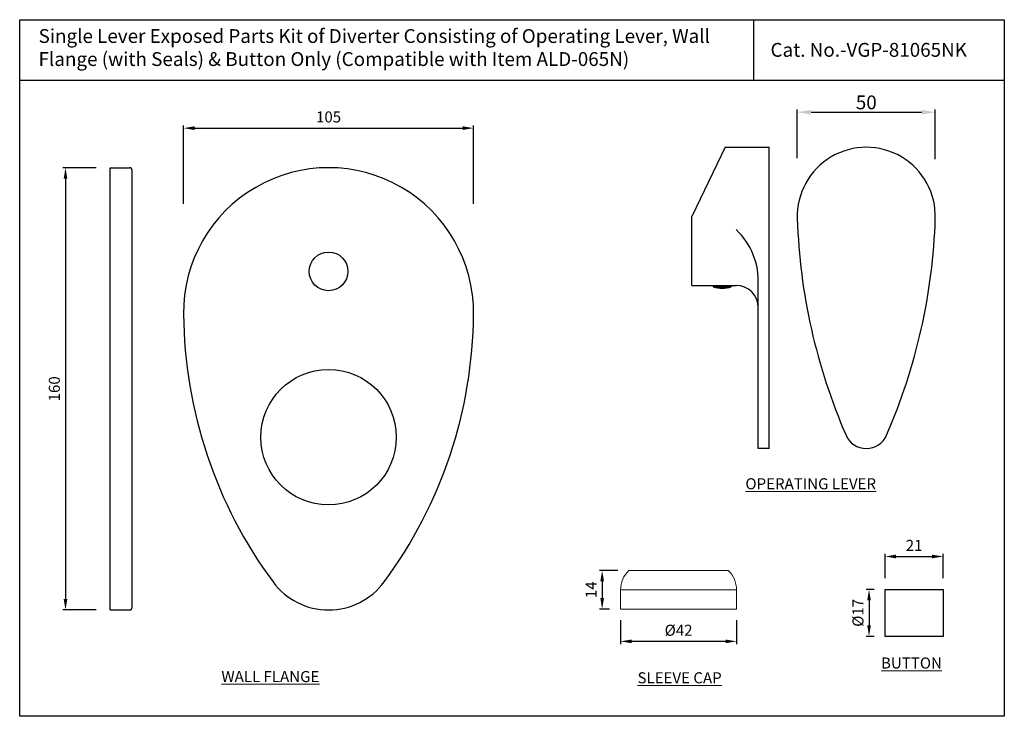
# Model space of a CAD drawing. Units: inches. Extents: x 1209 to 1565, y 70 to 322.
import ezdxf

# ---------------------------------------------------------------- set-up
doc = ezdxf.new("R2010")
doc.units = ezdxf.units.IN
doc.header["$MEASUREMENT"] = 0
doc.styles.get("Standard").update_dxf_attribs({"font": 'arial.ttf'})
doc.dimstyles.new('VIKAS', dxfattribs={"dimtxt": 5, "dimasz": 5, "dimexe": 1, "dimexo": 1, "dimgap": 1, "dimtad": 1, "dimdec": 1, "dimdsep": 46, "dimtxsty": 'Standard', "dimcen": 0, "dimadec": 0, "dimazin": 2, "dimtfac": 1, "dimtdec": 1, "dimtofl": 0, "dimtmove": 0, "dimatfit": 3, "dimfxl": 0, "dimtolj": 1, "dimtzin": 0, "dimarcsym": 0})

# ---------------------------------------------------------------- blocks, each defined once
blk = doc.blocks.new('*D26')
at = {"color": 0, "lineweight": -2, "transparency": 16777216}
for p, q in [((1426.31, 104.64), (1426.31, 95.98)), ((1468.31, 104.64), (1468.31, 95.98)), ((1464.31, 96.98), (1430.31, 96.98))]:
    blk.add_line(p, q, dxfattribs=at)
at = {"color": 0, "transparency": 16777216}
for points in [[(1430.31, 97.64), (1430.31, 96.31), (1426.31, 96.98)], [(1464.31, 97.64), (1464.31, 96.31), (1468.31, 96.98)]]:
    blk.add_solid(points, dxfattribs=at)
at = {"layer": 'Defpoints', "color": 0, "transparency": 16777216}
for p in [(1426.31, 108.64), (1468.31, 108.64), (1426.31, 96.98)]:
    blk.add_point(p, dxfattribs=at)
at = {"color": 0, "transparency": 16777216, "insert": (1447.31, 100.99), "char_height": 4, "attachment_point": 5}
blk.add_mtext('\\A1;{\\fISOCPEUR|b0|i0|c0|p34;%%C}42', dxfattribs=at)
blk = doc.blocks.new('*D27')
at = {"color": 0, "lineweight": -2, "transparency": 16777216}
for p, q in [((1425.31, 122.64), (1418.64, 122.64)), ((1419.64, 118.64), (1419.64, 112.64)), ((1422.31, 108.64), (1418.64, 108.64))]:
    blk.add_line(p, q, dxfattribs=at)
at = {"color": 0, "transparency": 16777216}
for points in [[(1418.98, 118.64), (1420.31, 118.64), (1419.64, 122.64)], [(1418.98, 112.64), (1420.31, 112.64), (1419.64, 108.64)]]:
    blk.add_solid(points, dxfattribs=at)
at = {"layer": 'Defpoints', "color": 0, "transparency": 16777216}
for p in [(1429.31, 122.64), (1419.64, 108.64), (1426.31, 108.64)]:
    blk.add_point(p, dxfattribs=at)
at = {"color": 0, "transparency": 16777216, "insert": (1415.64, 115.64), "char_height": 4, "attachment_point": 5, "rotation": 90}
blk.add_mtext('\\A1;14', dxfattribs=at)
blk = doc.blocks.new('*D28')
at = {"color": 0, "lineweight": -2, "transparency": 16777216}
for p, q in [((1522.06, 119.79), (1522.06, 128.68)), ((1543.06, 119.79), (1543.06, 128.68)), ((1526.06, 127.68), (1539.06, 127.68))]:
    blk.add_line(p, q, dxfattribs=at)
at = {"color": 0, "transparency": 16777216}
for points in [[(1526.06, 128.34), (1526.06, 127.01), (1522.06, 127.68)], [(1539.06, 128.34), (1539.06, 127.01), (1543.06, 127.68)]]:
    blk.add_solid(points, dxfattribs=at)
at = {"layer": 'Defpoints', "color": 0, "transparency": 16777216}
for p in [(1543.06, 127.68), (1522.06, 115.79), (1543.06, 115.79)]:
    blk.add_point(p, dxfattribs=at)
at = {"color": 0, "transparency": 16777216, "insert": (1532.56, 131.69), "char_height": 4, "attachment_point": 5}
blk.add_mtext('\\A1;21', dxfattribs=at)
blk = doc.blocks.new('*D29')
at = {"color": 0, "lineweight": -2, "transparency": 16777216}
for p, q in [((1518.06, 115.79), (1515.24, 115.79)), ((1516.24, 111.79), (1516.24, 102.79)), ((1518.06, 98.79), (1515.24, 98.79))]:
    blk.add_line(p, q, dxfattribs=at)
at = {"color": 0, "transparency": 16777216}
for points in [[(1515.58, 111.79), (1516.91, 111.79), (1516.24, 115.79)], [(1515.58, 102.79), (1516.91, 102.79), (1516.24, 98.79)]]:
    blk.add_solid(points, dxfattribs=at)
at = {"layer": 'Defpoints', "color": 0, "transparency": 16777216}
for p in [(1522.06, 115.79), (1516.24, 98.79), (1522.06, 98.79)]:
    blk.add_point(p, dxfattribs=at)
at = {"color": 0, "transparency": 16777216, "insert": (1512.23, 107.29), "char_height": 4, "attachment_point": 5, "rotation": 90}
blk.add_mtext('\\A1;{\\fISOCPEUR|b0|i0|c0|p34;%%C}17', dxfattribs=at)
blk = doc.blocks.new('*D30')
at = {"color": 0, "lineweight": -2, "transparency": 16777216}
for p, q in [((1236.53, 268.33), (1224.39, 268.33)), ((1225.39, 264.33), (1225.39, 112.33)), ((1236.53, 108.33), (1224.39, 108.33))]:
    blk.add_line(p, q, dxfattribs=at)
at = {"color": 0, "transparency": 16777216}
for points in [[(1224.72, 264.33), (1226.06, 264.33), (1225.39, 268.33)], [(1224.72, 112.33), (1226.06, 112.33), (1225.39, 108.33)]]:
    blk.add_solid(points, dxfattribs=at)
at = {"layer": 'Defpoints', "color": 0, "transparency": 16777216}
for p in [(1241.53, 268.33), (1225.39, 108.33), (1241.53, 108.33)]:
    blk.add_point(p, dxfattribs=at)
at = {"color": 0, "transparency": 16777216, "insert": (1221.35, 188.33), "char_height": 4, "attachment_point": 5, "rotation": 90}
blk.add_mtext('\\A1;160', dxfattribs=at)
blk = doc.blocks.new('*D31')
at = {"color": 0, "lineweight": -2, "transparency": 16777216}
for p, q in [((1268.11, 255.24), (1268.11, 283.64)), ((1272.11, 282.64), (1369.11, 282.64)), ((1373.11, 255.24), (1373.11, 283.64))]:
    blk.add_line(p, q, dxfattribs=at)
at = {"color": 0, "transparency": 16777216}
for points in [[(1272.11, 283.31), (1272.11, 281.98), (1268.11, 282.64)], [(1369.11, 283.31), (1369.11, 281.98), (1373.11, 282.64)]]:
    blk.add_solid(points, dxfattribs=at)
at = {"layer": 'Defpoints', "color": 0, "transparency": 16777216}
for p in [(1373.11, 282.64), (1268.11, 250.24), (1373.11, 250.24)]:
    blk.add_point(p, dxfattribs=at)
at = {"color": 0, "transparency": 16777216, "insert": (1320.61, 286.69), "char_height": 4, "attachment_point": 5}
blk.add_mtext('\\A1;105', dxfattribs=at)
blk = doc.blocks.new('*D32')
at = {"color": 0, "lineweight": -2, "transparency": 16777216}
for p, q in [((1490.25, 271.77), (1490.25, 289.4)), ((1540.24, 271.36), (1540.24, 289.4)), ((1495.25, 288.4), (1535.24, 288.4))]:
    blk.add_line(p, q, dxfattribs=at)
at = {"color": 0, "transparency": 16777216}
for points in [[(1495.25, 289.24), (1495.25, 287.57), (1490.25, 288.4)], [(1535.24, 289.24), (1535.24, 287.57), (1540.24, 288.4)]]:
    blk.add_solid(points, dxfattribs=at)
at = {"layer": 'Defpoints', "color": 0, "transparency": 16777216}
for p in [(1540.24, 288.4), (1490.25, 270.77), (1540.24, 270.36)]:
    blk.add_point(p, dxfattribs=at)
at = {"color": 0, "transparency": 16777216, "insert": (1515.25, 291.96), "char_height": 5, "attachment_point": 5}
blk.add_mtext('\\A1;50', dxfattribs=at)

msp = doc.modelspace()

# ---------------------------------------------------------------- linework, layer by layer
for p, q in [((1474.53, 299.87), (1474.53, 321.87)), ((1565.21, 299.87), (1208.81, 299.87)), ((1464.11, 275.72), (1452.11, 250.72)), ((1464.11, 275.72), (1480.11, 275.72)), ((1480.11, 166.72), (1480.11, 275.72)), ((1241.53, 268.33), (1248.53, 268.33)), ((1241.53, 108.33), (1241.53, 268.33)), ((1249.53, 109.33), (1249.53, 267.33)), ((1452.11, 225.72), (1452.11, 250.72)), ((1452.11, 225.72), (1468.11, 225.72)), ((1459.86, 225.72), (1459.86, 225.22)), ((1459.86, 225.22), (1466.36, 225.22)), ((1466.36, 225.72), (1466.36, 225.22)), ((1476.11, 166.72), (1476.11, 225.91)), ((1480.11, 166.72), (1476.11, 166.72)), ((1241.53, 108.33), (1248.53, 108.33))]:
    msp.add_line(p, q)
at = {"lineweight": 13}
for p, q in [((1429.31, 122.64), (1465.31, 122.64)), ((1426.31, 108.64), (1426.31, 115.64)), ((1426.31, 115.64), (1468.31, 115.64)), ((1468.31, 108.64), (1468.31, 115.64)), ((1426.31, 108.64), (1468.31, 108.64))]:
    msp.add_line(p, q, dxfattribs=at)
for points in [[(1208.81, 321.87), (1565.21, 321.87), (1565.21, 69.87), (1208.81, 69.87)], [(1522.06, 115.79), (1543.06, 115.79), (1543.06, 98.79), (1522.06, 98.79)]]:
    msp.add_lwpolyline(points, close=True)
for centre, radius in [((1320.61, 230.83), 7), ((1320.61, 170.83), 24.5)]:
    msp.add_circle(centre, radius)
for centre, radius, start, end in [((1515.25, 250.72), 25, 358.1448, 181.8552), ((1248.53, 267.33), 1, 0, 90), ((1320.61, 215.83), 52.5, 359.493, 180.507), ((1703.85, 256.83), 213.69, 181.8552, 203.5271), ((1326.66, 256.83), 213.69, 336.4729, 358.1448), ((1451.02, 227.48), 25.14, 356.4164, 47.1684), ((1463.11, 235.53), 10.81, 252.5077, 287.4923), ((1468.11, 217.72), 8, 0, 90), ((1433.61, 216.83), 165.5, 180.507, 216.4632), ((1207.62, 216.83), 165.5, 323.5368, 359.493), ((1515.25, 174.72), 8, 203.5271, 336.4729), ((1320.61, 133.33), 25, 216.4632, 323.5368), ((1248.53, 109.33), 1, 270, 0)]:
    msp.add_arc(centre, radius, start, end)
for centre, start, end in [((1436.31, 115.5), 134.4189, 179.184), ((1458.31, 115.5), 0.816, 45.5811)]:
    msp.add_arc(centre, 10, start, end, dxfattribs=at)

# ---------------------------------------------------------------- texts
msp.add_text('Cat. No.-VGP-81065NK', height=5).set_placement((1480.58, 308.46))
at = {"insert": (1215.65, 318.46), "char_height": 5, "width": 244.7285, "attachment_point": 1}
msp.add_mtext('Single Lever Exposed Parts Kit of Diverter Consisting of Operating Lever, Wall \\PFlange (with Seals) & Button Only (Compatible with Item ALD-065N)', dxfattribs=at)
at = {"lineweight": 13, "char_height": 4, "attachment_point": 1}
for s, insert, width in [('{\\LOPERATING LEVER}', (1471.49, 155.98), 55.1925), ('{\\LBUTTON}', (1520.58, 91.14), 20.9506), ('{\\LWALL FLANGE}', (1281.82, 86.24), 41.2218)]:
    msp.add_mtext(s, dxfattribs=dict(at, insert=insert, width=width))
at = {"color": 1, "lineweight": 13, "insert": (1432.44, 85.79), "char_height": 4, "width": 53.3801, "attachment_point": 1}
msp.add_mtext('{\\L\\C256;SLEEVE CAP}', dxfattribs=at)

# ---------------------------------------------------------------- dimensions: what is measured, and where the dimension line sits
dim = msp.add_linear_dim(base=(1540.24, 288.4), p1=(1490.25, 270.77), p2=(1540.24, 270.36), dimstyle='VIKAS')
dim.commit()
dim.dimension.update_dxf_attribs({"geometry": '*D32', "text_midpoint": (1515.25, 291.96)})
for base, p1, p2, override, picture, middle in [((1373.11, 282.64), (1268.11, 250.24), (1373.11, 250.24), {"dimtxt": 4, "dimasz": 4, "dimexo": 5, "dimgap": 2}, '*D31', (1320.61, 286.69)), ((1543.06, 127.68), (1522.06, 115.79), (1543.06, 115.79), {"dimtxt": 4, "dimasz": 4, "dimexo": 4, "dimgap": 2, "dimdec": 0, "dimatfit": 1}, '*D28', (1532.56, 131.69))]:
    dim = msp.add_linear_dim(base=base, p1=p1, p2=p2, dimstyle='VIKAS', override=override)
    dim.commit()
    dim.dimension.update_dxf_attribs({"geometry": picture, "text_midpoint": middle})
for base, p1, p2, override, picture, middle in [((1225.39, 108.33), (1241.53, 268.33), (1241.53, 108.33), {"dimtxt": 4, "dimasz": 4, "dimexo": 5, "dimgap": 2}, '*D30', (1221.35, 188.33)), ((1419.64, 108.64), (1429.31, 122.64), (1426.31, 108.64), {"dimtxt": 4, "dimasz": 4, "dimexo": 4, "dimgap": 2, "dimdec": 0, "dimatfit": 1}, '*D27', (1415.64, 115.64))]:
    dim = msp.add_linear_dim(base=base, p1=p1, p2=p2, angle=90, dimstyle='VIKAS', override=override)
    dim.commit()
    dim.dimension.update_dxf_attribs({"geometry": picture, "text_midpoint": middle})
dim = msp.add_linear_dim(base=(1516.24, 98.79), p1=(1522.06, 115.79), p2=(1522.06, 98.79), angle=90, text='{\\fISOCPEUR|b0|i0|c0|p34;%%C}<>', dimstyle='VIKAS', override={"dimtxt": 4, "dimasz": 4, "dimexo": 4, "dimgap": 2, "dimdec": 0, "dimatfit": 1})
dim.commit()
dim.dimension.update_dxf_attribs({"geometry": '*D29', "text_midpoint": (1512.23, 107.29)})
dim = msp.add_linear_dim(base=(1426.31, 96.98), p1=(1468.31, 108.64), p2=(1426.31, 108.64), text='{\\fISOCPEUR|b0|i0|c0|p34;%%C}<>', dimstyle='VIKAS', override={"dimtxt": 4, "dimasz": 4, "dimexo": 4, "dimgap": 2, "dimdec": 0, "dimatfit": 1})
dim.commit()
dim.dimension.update_dxf_attribs({"geometry": '*D26', "text_midpoint": (1447.31, 100.99)})

doc.saveas('drawing.dxf')
